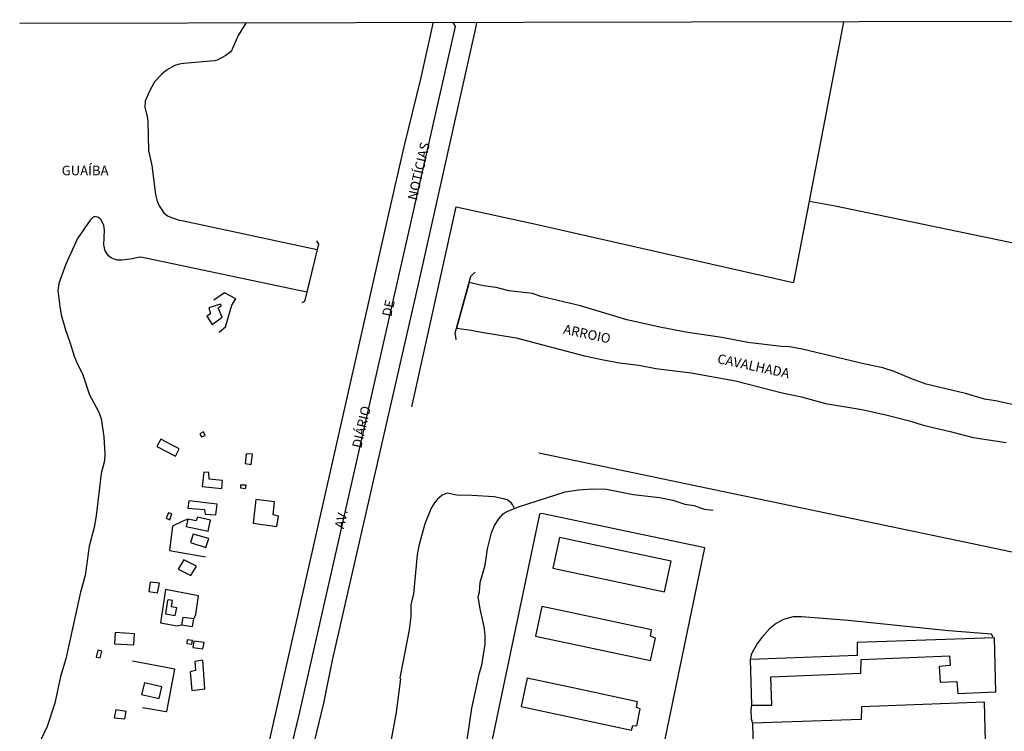
# Model space of a CAD drawing. Units: millimetres. Extents: x 175418 to 176387, y 1668169 to 1669836.
# Drawn here: x 175899 to 176156, y 1669650 to 1669836 of the extents above; entities that cross this region are included whole.
import ezdxf
from ezdxf.enums import TextEntityAlignment as Align

# ---------------------------------------------------------------- set-up
doc = ezdxf.new("R2010")
doc.units = ezdxf.units.MM
doc.header["$MEASUREMENT"] = 0
for name, color, linetype in [('V-CANAL', 140, 'Continuous'), ('V-EDIFICACAO', 2, 'Continuous'), ('V-EIXO_DE_LOGRADOURO', 3, 'Continuous'), ('V-LOTE', 1, 'Continuous'), ('V-NOME_DOS_LOGRADOUROS', 7, 'Continuous'), ('V-PONTE_VIADUTO_PASSARELA', 2, 'Continuous'), ('V-QUADRA', 2, 'Continuous'), ('V-RIO', 5, 'Continuous'), ('V-VALETA', 171, 'Continuous'), ('X-LIMITE_1000', 7, 'Continuous')]:
    doc.layers.add(name, color=color, linetype=linetype)

msp = doc.modelspace()

# ---------------------------------------------------------------- linework, layer by layer
at = {"layer": 'V-CANAL'}
for points in [[(176166.51, 1669733.7), (176153.48, 1669736.56), (176150.59, 1669737), (176145.61, 1669738.47), (176135.39, 1669740.94), (176131.81, 1669742.17), (176127.02, 1669744.18), (176124.11, 1669745.16), (176119.47, 1669746.13), (176103.1, 1669750.05), (176099.8, 1669750.63), (176097.59, 1669750.75), (176088.95, 1669751.79), (176082.14, 1669753.05), (176073.28, 1669754.33), (176066.43, 1669755.65), (176057.36, 1669757.67), (176045.27, 1669761.31), (176035.01, 1669763.8), (176032.76, 1669764.57), (176026.67, 1669765.2), (176023.35, 1669766.14), (176020.03, 1669766.52), (176016.26, 1669767.4), (176012.98, 1669755.48)], [(176012.98, 1669755.48), (176016.92, 1669754.99), (176019.01, 1669754.52), (176028.54, 1669752.97), (176046.33, 1669748.33), (176051.32, 1669747.22), (176055.49, 1669746.47), (176060.55, 1669745.84), (176064.94, 1669744.98), (176074.18, 1669743.86), (176085.71, 1669741.77), (176097.89, 1669738.68), (176102.91, 1669737.56), (176109.17, 1669735.87), (176118.62, 1669734.3), (176124.53, 1669732.98), (176131.05, 1669731.3), (176134.62, 1669730.19), (176141.69, 1669728.57), (176147.65, 1669726.98), (176156.24, 1669725.66)]]:
    msp.add_lwpolyline(points, dxfattribs=at)
at = {"layer": 'V-EDIFICACAO'}
for points in [[(175948.49, 1669760.8), (175948.86, 1669759.2), (175947.97, 1669758.62), (175949.34, 1669756.42), (175951.89, 1669758.35), (175950.87, 1669760.78), (175951.63, 1669761.36), (175951.46, 1669761.77), (175948.49, 1669760.8)], [(175946.14, 1669727.91), (175946.53, 1669727.13), (175947.5, 1669727.48), (175947.06, 1669728.44), (175946.14, 1669727.91)], [(175935.9, 1669726.57), (175934.91, 1669724.69), (175939.8, 1669722.11), (175940.71, 1669724.05), (175935.9, 1669726.57)], [(175958.2, 1669722.77), (175957.89, 1669720.19), (175959.49, 1669719.98), (175959.79, 1669722.62), (175958.2, 1669722.77)], [(175948.5, 1669716.15), (175948.48, 1669717.83), (175947.11, 1669717.96), (175946.75, 1669714.26), (175951.86, 1669713.69), (175952.03, 1669715.74), (175948.5, 1669716.15)], [(175956.66, 1669714.59), (175956.66, 1669713.83), (175958, 1669713.66), (175958.14, 1669714.59), (175956.66, 1669714.59)], [(175943.22, 1669710.48), (175942.95, 1669708.57), (175947.35, 1669708.22), (175947.51, 1669707.04), (175950.26, 1669706.87), (175950.65, 1669709.65), (175943.22, 1669710.48)], [(175960.7, 1669710.79), (175959.98, 1669704.68), (175966.18, 1669703.81), (175966.57, 1669706.51), (175965.22, 1669706.79), (175965.59, 1669710.21), (175960.7, 1669710.79)], [(175937.33, 1669705.93), (175938.31, 1669705.56), (175938.84, 1669707.06), (175937.97, 1669707.37), (175937.33, 1669705.93)], [(175945.48, 1669706.18), (175945.14, 1669705.25), (175942.97, 1669705.67), (175942.53, 1669703.83), (175948.31, 1669702.57), (175948.9, 1669705.45), (175945.48, 1669706.18)], [(175944.37, 1669701.79), (175943.68, 1669699.59), (175947.71, 1669698.27), (175948.48, 1669700.67), (175944.37, 1669701.79)], [(176048.8, 1669699.03), (176039.8, 1669700.94), (176038.14, 1669692.88), (176067.22, 1669686.74), (176068.96, 1669694.76), (176048.8, 1669699.03)], [(175941.89, 1669695.12), (175940.44, 1669692.66), (175943.77, 1669690.99), (175945.24, 1669693.48), (175941.89, 1669695.12)], [(175933.2, 1669689.3), (175932.78, 1669686.84), (175935.07, 1669686.48), (175935.62, 1669688.99), (175933.2, 1669689.3)], [(175937.93, 1669684.7), (175937.67, 1669684.45), (175937.16, 1669680.99), (175939.68, 1669680.56), (175940.09, 1669682.55), (175938.73, 1669682.83), (175938.94, 1669684.49), (175937.93, 1669684.7)], [(176044.7, 1669680.89), (176035.23, 1669682.94), (176033.62, 1669675.19), (176063.53, 1669668.86), (176064.87, 1669674.67), (176063.51, 1669675.21), (176063.82, 1669676.88), (176044.7, 1669680.89)], [(175941.65, 1669680.1), (175941.29, 1669678.18), (175944.18, 1669677.67), (175944.54, 1669679.73), (175941.65, 1669680.1)], [(175924, 1669676.11), (175923.89, 1669673.22), (175928.92, 1669672.96), (175929.05, 1669675.81), (175924, 1669676.11)], [(175942.78, 1669674.23), (175942.71, 1669673.28), (175944.05, 1669673.13), (175944.17, 1669674.02), (175942.78, 1669674.23)], [(175944.57, 1669673.93), (175944.31, 1669672.25), (175946.87, 1669671.93), (175947.24, 1669673.56), (175944.57, 1669673.93)], [(176117.42, 1669673.53), (176117.41, 1669670.13), (176089.53, 1669669.1), (176089.9, 1669657.21), (176095.15, 1669657.21), (176094.94, 1669664.59), (176118.4, 1669665.54), (176118.44, 1669669.1), (176141.51, 1669670.04), (176141.61, 1669667.53), (176138.78, 1669667.28), (176139.03, 1669663.2), (176143.4, 1669663.4), (176143.69, 1669660.22), (176153.51, 1669660.64), (176153.19, 1669674.76), (176117.42, 1669673.53)], [(175919.54, 1669671.51), (175919.07, 1669669.75), (175920.14, 1669669.54), (175920.55, 1669671.28), (175919.54, 1669671.51)], [(175944.79, 1669668.61), (175944.94, 1669666.24), (175943.59, 1669665.88), (175944.03, 1669661.02), (175947.37, 1669661.48), (175946.85, 1669668.93), (175944.79, 1669668.61)], [(176045, 1669661.36), (176031.45, 1669664.22), (176029.87, 1669656.84), (176058.59, 1669650.68), (176058.91, 1669651.86), (176059.96, 1669651.8), (176060.86, 1669656.25), (176059.89, 1669656.56), (176060.18, 1669658.08), (176045, 1669661.36)], [(175931.67, 1669663.03), (175930.92, 1669659.99), (175935.47, 1669658.96), (175936.17, 1669661.97), (175931.67, 1669663.03)], [(175924.19, 1669655.95), (175923.81, 1669653.9), (175926.57, 1669653.62), (175926.94, 1669655.51), (175924.19, 1669655.95)], [(176090.41, 1669642.38), (176090.42, 1669641.97), (176118.94, 1669643.15), (176118.88, 1669646.21), (176150.87, 1669647.74), (176150.58, 1669657.95), (176118.55, 1669656.8), (176118.44, 1669653.45), (176090.11, 1669652.49)]]:
    msp.add_lwpolyline(points, close=True, dxfattribs=at)
msp.add_lwpolyline([(176035.49, 1669494.51), (176077.72, 1669698.22), (176035.13, 1669707.2), (176034.65, 1669707.04), (176005.65, 1669568.84)], dxfattribs=at)
at = {"layer": 'V-EIXO_DE_LOGRADOURO'}
msp.add_lwpolyline([(175900.07, 1669417.23), (175900.65, 1669418.24), (175912.46, 1669438.62), (175921.41, 1669457.08), (175928.72, 1669476.12), (175934.98, 1669495.3), (175949.15, 1669554.58), (175957.79, 1669594.68), (175962.34, 1669614.73), (175971.96, 1669654.69), (176012.73, 1669834.18), (176012.1, 1669835.17)], dxfattribs=at)
at = {"layer": 'V-LOTE'}
for points in [[(176104.95, 1669788.63), (176113.77, 1669834.4), (176113.96, 1669835.38)], [(176001.37, 1669734.95), (176012.89, 1669787.15), (176033.64, 1669782.62), (176100.7, 1669767.4), (176100.87, 1669767.48), (176104.95, 1669788.63)], [(176104.95, 1669788.63), (176111.64, 1669787.38), (176170.25, 1669775.25), (176203.61, 1669768.07)], [(175951.17, 1669754.48), (175952.75, 1669755.85), (175954.44, 1669761.5), (175955.48, 1669763.15), (175952.5, 1669764.7), (175949.79, 1669762.77)], [(176162.33, 1669696.12), (176145.35, 1669699.74), (176034.42, 1669722.87)], [(175942.97, 1669705.67), (175941.71, 1669705.2), (175938.96, 1669703.86), (175938.18, 1669697.49), (175947.61, 1669695.85)], [(175944.54, 1669679.73), (175945.05, 1669680.83), (175945.78, 1669685.74), (175937.13, 1669687.36), (175935.82, 1669678.63), (175940.22, 1669677.91), (175941.29, 1669678.18)], [(176152.87, 1669674.97), (176152.4, 1669675.69), (176141.22, 1669676.6), (176115.06, 1669679.25), (176102.87, 1669680.22), (176100.74, 1669680.24), (176098.18, 1669679.54), (176096.27, 1669678.47), (176094.59, 1669677.09), (176092.56, 1669674.85), (176091.43, 1669673.35), (176090.05, 1669670.9), (176089.82, 1669670.36), (176089.53, 1669669.1)], [(175931.15, 1669656.6), (175937.32, 1669655.51), (175937.53, 1669655.59), (175939.56, 1669666.58), (175928.52, 1669668.66)], [(176089.9, 1669657.21), (176089.7, 1669656.09), (176089.75, 1669653.62), (176090.11, 1669652.49)]]:
    msp.add_lwpolyline(points, dxfattribs=at)
at = {"layer": 'V-PONTE_VIADUTO_PASSARELA'}
for points in [[(175976.52, 1669778.24), (175977.05, 1669777.39), (175973.37, 1669762.49), (175972.69, 1669762.15)], [(176017.9, 1669770.08), (176016.66, 1669768.96), (176012.59, 1669754.15), (176012.7, 1669753.37), (176012.82, 1669752.49)]]:
    msp.add_lwpolyline(points, dxfattribs=at)
at = {"layer": 'V-QUADRA'}
for points in [[(176006.84, 1669835.16), (176006.62, 1669834.17), (176003.69, 1669820.9), (175999.23, 1669802.77), (175995.18, 1669784.99), (175939.37, 1669538.03), (175931.8, 1669505.42), (175926.12, 1669485.04), (175921.84, 1669471.48), (175918.78, 1669463.35), (175914.97, 1669454.69), (175912.09, 1669448.96), (175908.11, 1669441.47), (175904.62, 1669435.4), (175900.66, 1669428.96), (175900.05, 1669427.95)], [(176018.23, 1669835.19), (176018.02, 1669834.2), (176003.25, 1669768.1), (175980.58, 1669668.9), (175978.29, 1669657.7), (175974.7, 1669642.62)], [(175958.06, 1669835.06), (175957.47, 1669834.07), (175956.13, 1669831.79), (175954.23, 1669827.62), (175952.92, 1669826.57), (175950.64, 1669825.35), (175949.96, 1669825.21), (175941.87, 1669824.55), (175940.68, 1669824.37), (175939.61, 1669823.97), (175937.4, 1669822.74), (175936.08, 1669821.65), (175934.33, 1669819.7), (175932.86, 1669817.14), (175931.86, 1669814.65), (175931.78, 1669813.1), (175932.42, 1669810.59), (175932.57, 1669809.35), (175932.76, 1669801.82), (175933.59, 1669797.9), (175934.52, 1669790.32), (175935.01, 1669788.62), (175935.48, 1669787.39), (175936.72, 1669785.56), (175937.65, 1669784.83), (175938.68, 1669784.32), (175940.47, 1669783.72), (175941.87, 1669783.53), (175976.71, 1669776.03), (175973.97, 1669764.93), (175931.14, 1669773.95), (175930.38, 1669774.04), (175928.59, 1669773.61), (175925.78, 1669773.23), (175924.76, 1669773.25), (175923.74, 1669773.48), (175922.97, 1669773.8), (175922.26, 1669774.36), (175921.39, 1669775.68), (175921.11, 1669777.21), (175921.26, 1669781.04), (175921.07, 1669782.32), (175920.28, 1669783.83), (175919.67, 1669784.38), (175918.84, 1669784.6), (175918.33, 1669784.45), (175917.48, 1669783.7), (175914.2, 1669778.91), (175911.15, 1669772.23), (175909.32, 1669767.12), (175909.11, 1669765.34), (175909.58, 1669761.12), (175909.96, 1669758.99), (175911.11, 1669755.04), (175912.26, 1669751.88), (175913.37, 1669748.18), (175914.2, 1669746.1), (175915.5, 1669743.63), (175917.37, 1669738.14), (175919.71, 1669733.79), (175920.39, 1669731.96), (175921.11, 1669727.19), (175921.35, 1669722.73), (175921.29, 1669720.89), (175920.43, 1669717.57), (175919.11, 1669706.59), (175918.56, 1669703.53), (175917.28, 1669698.67), (175916.26, 1669690.97), (175914.98, 1669686.63), (175911.15, 1669669.26), (175909.83, 1669664.66), (175908.32, 1669657.76), (175906.28, 1669651.64), (175904.49, 1669647.8)]]:
    msp.add_lwpolyline(points, dxfattribs=at)
at = {"layer": 'V-RIO'}
msp.add_lwpolyline([(175958.06, 1669835.06), (175957.47, 1669834.07), (175956.13, 1669831.79), (175954.23, 1669827.62), (175952.92, 1669826.57), (175950.64, 1669825.35), (175949.96, 1669825.21), (175941.87, 1669824.55), (175940.68, 1669824.37), (175939.61, 1669823.97), (175937.4, 1669822.74), (175936.08, 1669821.65), (175934.33, 1669819.7), (175932.86, 1669817.14), (175931.86, 1669814.65), (175931.78, 1669813.1), (175932.42, 1669810.59), (175932.57, 1669809.35), (175932.76, 1669801.82), (175933.59, 1669797.9), (175934.52, 1669790.32), (175935.01, 1669788.62), (175935.48, 1669787.39), (175936.72, 1669785.56), (175937.65, 1669784.83), (175938.68, 1669784.32), (175940.47, 1669783.72), (175941.87, 1669783.53), (175976.71, 1669776.03), (175973.97, 1669764.93), (175931.14, 1669773.95), (175930.38, 1669774.04), (175928.59, 1669773.61), (175925.78, 1669773.23), (175924.76, 1669773.25), (175923.74, 1669773.48), (175922.97, 1669773.8), (175922.26, 1669774.36), (175921.39, 1669775.68), (175921.11, 1669777.21), (175921.26, 1669781.04), (175921.07, 1669782.32), (175920.28, 1669783.83), (175919.67, 1669784.38), (175918.84, 1669784.6), (175918.33, 1669784.45), (175917.48, 1669783.7), (175914.2, 1669778.91), (175911.15, 1669772.23), (175909.32, 1669767.12), (175909.11, 1669765.34), (175909.58, 1669761.12), (175909.96, 1669758.99), (175911.11, 1669755.04), (175912.26, 1669751.88), (175913.37, 1669748.18), (175914.2, 1669746.1), (175915.5, 1669743.63), (175917.37, 1669738.14), (175919.71, 1669733.79), (175920.39, 1669731.96), (175921.11, 1669727.19), (175921.35, 1669722.73), (175921.29, 1669720.89), (175920.43, 1669717.57), (175919.11, 1669706.59), (175918.56, 1669703.53), (175917.28, 1669698.67), (175916.26, 1669690.97), (175914.98, 1669686.63), (175911.15, 1669669.26), (175909.83, 1669664.66), (175908.32, 1669657.76), (175906.28, 1669651.64), (175904.49, 1669647.8)], dxfattribs=at)
at = {"layer": 'V-VALETA'}
for points in [[(176028.15, 1669708.52), (176027.55, 1669709.52), (176027.28, 1669709.97), (176026.24, 1669710.7), (176025.22, 1669711.02), (176022.8, 1669711.51), (176017, 1669711.9), (176013.11, 1669711.97), (176010.6, 1669712.46), (176009.26, 1669711.97), (176008.04, 1669710.89), (176007.27, 1669709.97), (176006.38, 1669708.55), (176004.74, 1669704.51), (176003.21, 1669698.76), (176002.74, 1669696.38), (176001.78, 1669686.27), (176001.11, 1669683.36), (176001.12, 1669680.33), (176000.66, 1669676.84), (175998.29, 1669664.75), (175998.25, 1669664.25), (175998.4, 1669664.06), (175997.27, 1669655.39), (175995.16, 1669643.97)], [(176028.15, 1669708.52), (176029.14, 1669708.91), (176041.3, 1669712.86), (176044.79, 1669713.35), (176048.42, 1669713.57), (176052.06, 1669713.48), (176059.01, 1669712.16), (176065.91, 1669711.38), (176069.33, 1669710.67), (176072.51, 1669709.65), (176074.94, 1669709.25), (176077.58, 1669708.35), (176078.99, 1669708.14), (176079.86, 1669708.01)], [(176014.55, 1669639.77), (176016.99, 1669656.42), (176018.99, 1669665.62), (176019.58, 1669667.64), (176020.49, 1669673.13), (176020.45, 1669675.52), (176020.2, 1669677.62), (176019.17, 1669682.28), (176018.65, 1669685.54), (176018.97, 1669686.7), (176019.14, 1669689.15), (176020.45, 1669693.7), (176021.11, 1669697.94), (176022.08, 1669702.11), (176022.87, 1669704.01), (176024.06, 1669705.81), (176025.17, 1669707.12), (176025.9, 1669707.63), (176028.15, 1669708.52)]]:
    msp.add_lwpolyline(points, dxfattribs=at)
at = {"layer": 'X-LIMITE_1000', "color": 2}
msp.add_line((176381.17, 1669835.94), (175899.16, 1669834.94), dxfattribs=at)

# ---------------------------------------------------------------- texts
at = {"layer": 'V-NOME_DOS_LOGRADOUROS'}
for s, rotation, p in [('NOTÍCIAS', 77, (176003.4, 1669788.51)), ('DE', 77, (175996.74, 1669758.13)), ('ARROIO', 348, (176040.5, 1669753.32)), ('CAVALHADA', 348, (176080.64, 1669745.64)), ('DIÁRIO', 77, (175988.93, 1669723.87)), ('AV.', 77, (175984.37, 1669702.87))]:
    msp.add_text(s, height=2.5, rotation=rotation, dxfattribs=at).set_placement(p, align=Align.BOTTOM_LEFT)
msp.add_text('GUAÍBA', height=2.5, dxfattribs=at).set_placement((175910.11, 1669794.58), align=Align.BOTTOM_LEFT)

doc.saveas('drawing.dxf')
